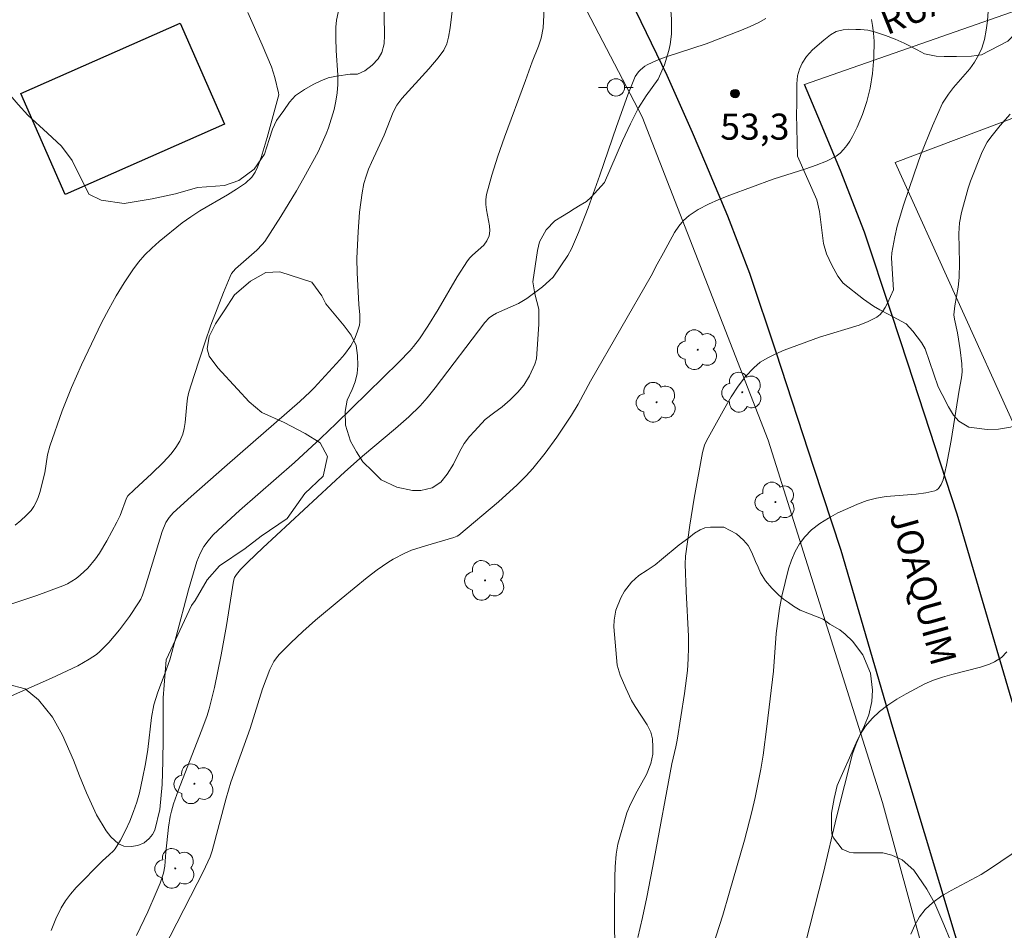
# Model space of a CAD drawing. Units: metres. Extents: x 276853 to 277369, y 1667126 to 1667690.
# Drawn here: x 277139 to 277196, y 1667378 to 1667431 of the extents above; entities that cross this region are included whole.
import ezdxf

# ---------------------------------------------------------------- set-up
doc = ezdxf.new("R2010")
doc.units = ezdxf.units.M
doc.header["$MEASUREMENT"] = 0
for name, color, linetype, lineweight, true_color in [('Arvores_Isoladas', 7, 'Continuous', 18, 0x00ff33), ('Curvas_Intermediarias', 7, 'Continuous', 9, 0x783c14), ('Curvas_Mestras', 7, 'Continuous', 20, 0x783c14), ('Pto_Cotado', 7, 'Continuous', 9, 0x783c14), ('Topon_Pto_Cotado', 7, 'Continuous', 9, 0x783c14), ('Vegetacao', 7, 'Orla8', 9, 0x00ff33)]:
    doc.layers.add(name, color=color, linetype=linetype, lineweight=lineweight, true_color=true_color)
for name, color, linetype, lineweight in [('Cerca', 8, 'Cerca', 20), ('Edificacoes', 7, 'Continuous', 30), ('Muro_Grade', 8, 'Continuous', 20), ('Pavimentacao_Asfaltica_Mfio', 10, 'Continuous', 30), ('Pavimentacao_Nao_Asfaltica_S_Mfio', 10, 'Continuous', 15), ('Poste', 7, 'Continuous', 9), ('Topon_de_Vias', 7, 'Continuous', 9)]:
    doc.layers.add(name, color=color, linetype=linetype, lineweight=lineweight)
doc.styles.add('Arial', font='arial.ttf', dxfattribs={"height": 1.5})
doc.styles.get("Standard").update_dxf_attribs({"font": 'arial.ttf'})
doc.linetypes.add('Cerca', pattern='A,10,0,["X",Standard,S=1,R=0,X=0,Y=-0.5],0.1', length=10.1)
doc.linetypes.add('Orla8', pattern='A,6,-0.5,["V",Standard,S=1,R=0,X=-0.5,Y=-1],-0.5,6,-0.5,["V",Standard,S=1,R=0,X=-0.5,Y=-1],-0.5', length=14)

# ---------------------------------------------------------------- blocks, each defined once
blk = doc.blocks.new('Cotas')
at = {"layer": 'Pto_Cotado'}
blk.add_hatch(color=256, dxfattribs=at).paths.add_polyline_path([(0, 0.24, 1), (0, -0.24, 1)])
at = {"layer": 'Pto_Cotado', "lineweight": -3}
blk.add_lwpolyline([(0, -0.24, -1), (0, 0.24, -1)], format="xyb", close=True, dxfattribs=at)
blk = doc.blocks.new('Poste')
at = {"layer": 'Poste'}
for points in [[(-0.5, 0), (-1, 0)], [(0.5, 0), (1, 0)]]:
    blk.add_lwpolyline(points, dxfattribs=at)
blk.add_lwpolyline([(0, 0.5, 1), (0, -0.5, 1)], format="xyb", close=True, dxfattribs=at)
blk = doc.blocks.new('Arvore')
at = {"layer": 'Arvores_Isoladas'}
blk.add_lwpolyline([(-0.718, 0.493, 0.872324), (-0.722, -0.551, 0.862983), (0.284, -0.827, 0.900105), (0.89, 0.029, 0.863155), (0.262, 0.861, 0.882486)], format="xyb", close=True, dxfattribs=at)
blk.add_circle((0, 0), 0.0286, dxfattribs=at)

msp = doc.modelspace()

# ---------------------------------------------------------------- linework, layer by layer
at = {"layer": 'Cerca', "flags": 128}
msp.add_lwpolyline([(277170.719, 1667433.188), (277175.044, 1667424.916), (277182.277, 1667406.349), (277188.84, 1667385.531), (277195.242, 1667362.131), (277199.734, 1667345.675), (277210.868, 1667305.819), (277211.388, 1667303.108), (277210.878, 1667300.657), (277210.238, 1667299.437), (277209.008, 1667298.056), (277185.098, 1667286.832), (277162.027, 1667277.825)], dxfattribs=at)
at = {"layer": 'Curvas_Intermediarias', "flags": 128}
for points, elevation in [([(277138.79, 1667391.663), (277141.091, 1667392.674), (277142.601, 1667393.384), (277143.262, 1667393.754), (277143.682, 1667394.034), (277143.872, 1667394.194), (277144.382, 1667394.714), (277145.002, 1667395.445), (277145.582, 1667396.215), (277146.103, 1667397.005), (277146.223, 1667397.215), (277146.323, 1667397.435), (277146.483, 1667397.896), (277147.463, 1667401.097), (277147.663, 1667401.607), (277147.853, 1667401.907), (277148.093, 1667402.177), (277149.124, 1667403.098), (277151.195, 1667404.928), (277155.366, 1667408.57), (277155.967, 1667409.12), (277156.197, 1667409.35), (277157.667, 1667410.951), (277157.927, 1667411.271), (277158.297, 1667411.771), (277158.508, 1667412.151), (277158.668, 1667412.541), (277158.788, 1667412.952), (277158.808, 1667413.142), (277158.808, 1667413.542), (277158.748, 1667414.142), (277158.658, 1667415.963), (277158.648, 1667416.773), (277158.658, 1667417.183), (277158.708, 1667418.304), (277158.788, 1667419.434), (277158.938, 1667420.545), (277159.048, 1667421.085), (277159.168, 1667421.505), (277159.308, 1667421.905), (277159.478, 1667422.305), (277160.208, 1667423.876), (277160.738, 1667425.196), (277160.939, 1667425.587), (277161.229, 1667425.967), (277162.779, 1667427.677), (277163.319, 1667428.308), (277163.65, 1667428.748), (277163.81, 1667429.108), (277163.91, 1667429.498), (277164, 1667430.028), (277164.6, 1667434.94)], 51), ([(277141.081, 1667378.178), (277141.341, 1667378.838), (277141.641, 1667379.468), (277141.891, 1667379.878), (277142.181, 1667380.269), (277142.511, 1667380.639), (277144.022, 1667382.179), (277144.412, 1667382.51), (277144.652, 1667382.74), (277144.752, 1667382.86), (277145.062, 1667383.37), (277145.352, 1667383.91), (277145.602, 1667384.46), (277145.813, 1667385), (277145.993, 1667385.541), (277146.143, 1667386.091), (277146.333, 1667386.911), (277146.493, 1667387.742), (277146.623, 1667388.562), (277146.843, 1667390.403), (277146.983, 1667391.133), (277147.083, 1667391.503), (277147.213, 1667391.873), (277147.633, 1667392.974), (277147.893, 1667393.714), (277148.264, 1667395.054), (277148.974, 1667397.746), (277149.454, 1667399.376), (277149.644, 1667399.826), (277149.854, 1667400.227), (277150.104, 1667400.557), (277150.374, 1667400.877), (277150.674, 1667401.167), (277151.905, 1667402.297), (277155.056, 1667405.068), (277156.567, 1667406.459), (277157.447, 1667407.299), (277161.049, 1667410.821), (277161.699, 1667411.491), (277161.899, 1667411.721), (277162.249, 1667412.171), (277162.729, 1667412.892), (277163.319, 1667413.842), (277164.41, 1667415.733), (277165, 1667416.653), (277165.13, 1667416.823), (277165.28, 1667416.973), (277165.93, 1667417.553), (277166.121, 1667417.793), (277166.241, 1667418.074), (277166.291, 1667418.364), (277166.271, 1667418.664), (277166.101, 1667419.574), (277166.061, 1667419.874), (277166.051, 1667420.174), (277166.091, 1667420.465), (277166.391, 1667421.565), (277166.741, 1667422.655), (277167.121, 1667423.746), (277168.331, 1667427.007), (277168.712, 1667428.088), (277169.072, 1667428.988), (277169.232, 1667429.438), (277169.342, 1667430.038), (277169.372, 1667430.398), (277169.442, 1667431.889)], 52), ([(277139.01, 1667401.467), (277139.34, 1667401.727), (277139.64, 1667402.007), (277139.92, 1667402.307), (277140.08, 1667402.537), (277140.22, 1667402.788), (277140.33, 1667403.058), (277140.42, 1667403.338), (277140.711, 1667404.458), (277140.871, 1667405.499), (277140.991, 1667405.999), (277141.711, 1667408.03), (277142.241, 1667409.36), (277142.821, 1667410.681), (277143.972, 1667413.082), (277144.382, 1667413.872), (277144.812, 1667414.642), (277145.272, 1667415.392), (277145.763, 1667416.123), (277146.093, 1667416.563), (277146.463, 1667416.983), (277146.863, 1667417.383), (277147.283, 1667417.763), (277148.594, 1667418.834), (277149.094, 1667419.184), (277149.614, 1667419.514), (277151.215, 1667420.444), (277151.735, 1667420.765), (277152.245, 1667421.115), (277152.605, 1667421.455), (277152.795, 1667421.735), (277152.935, 1667422.035), (277153.135, 1667422.585), (277153.496, 1667423.726), (277154.126, 1667426.047), (277154.156, 1667426.177), (277154.146, 1667426.307), (277153.936, 1667427.177), (277153.736, 1667427.787), (277153.205, 1667429.048), (277152.375, 1667430.919)], 49), ([(277145.973, 1667377.888), (277146.623, 1667379.248), (277147.113, 1667380.349), (277147.333, 1667380.899), (277147.523, 1667381.469), (277147.603, 1667381.859), (277147.663, 1667382.67), (277147.813, 1667384.11), (277147.913, 1667384.72), (277147.983, 1667385.021), (277148.103, 1667385.441), (277148.394, 1667386.261), (277149.704, 1667389.602), (277150.014, 1667390.463), (277150.154, 1667390.903), (277150.464, 1667392.133), (277150.845, 1667394.014), (277151.155, 1667395.695), (277151.555, 1667398.246), (277151.615, 1667398.446), (277151.725, 1667398.626), (277151.965, 1667398.906), (277152.375, 1667399.336), (277153.245, 1667400.166), (277157.947, 1667404.528), (277158.958, 1667405.429), (277160.868, 1667407.019), (277161.629, 1667407.689), (277162.279, 1667408.32), (277162.679, 1667408.77), (277163.149, 1667409.35), (277166.001, 1667413.112), (277166.251, 1667413.372), (277166.431, 1667413.512), (277166.671, 1667413.642), (277167.931, 1667414.202), (277168.401, 1667414.482), (277169.302, 1667415.152), (277169.722, 1667415.513), (277169.922, 1667415.713), (277170.772, 1667416.953), (277170.972, 1667417.343), (277171.383, 1667418.274), (277171.933, 1667419.694), (277172.613, 1667421.565), (277173.554, 1667424.356), (277174.214, 1667426.187), (277174.644, 1667427.237), (277174.824, 1667427.507), (277174.934, 1667427.627), (277175.194, 1667427.837), (277175.324, 1667427.917), (277175.864, 1667428.148), (277176.425, 1667428.368), (277178.716, 1667429.118), (277180.746, 1667429.898), (277181.237, 1667430.108), (277181.697, 1667430.328), (277182.147, 1667430.568)], 53), ([(277188.209, 1667430.518), (277188.279, 1667430.168), (277188.339, 1667429.718), (277188.369, 1667429.258), (277188.359, 1667428.328), (277188.269, 1667427.407), (277188.139, 1667426.567), (277187.949, 1667425.807), (277187.699, 1667425.056), (277187.389, 1667424.336), (277187.119, 1667423.796), (277186.969, 1667423.526), (277186.799, 1667423.266), (277186.609, 1667423.036), (277186.409, 1667422.825), (277186.178, 1667422.655), (277185.628, 1667422.375), (277185.038, 1667422.135), (277184.438, 1667421.925), (277182.567, 1667421.345), (277180.076, 1667420.424), (277179.446, 1667420.174), (277178.846, 1667419.904), (277178.265, 1667419.594), (277177.735, 1667419.244), (277177.415, 1667418.964), (277177.145, 1667418.644), (277176.905, 1667418.284), (277176.265, 1667417.103), (277175.894, 1667416.463), (277175.554, 1667415.793), (277172.063, 1667409.73), (277171.353, 1667408.42), (277170.982, 1667407.779), (277170.132, 1667406.519), (277169.462, 1667405.599), (277168.752, 1667404.708), (277168.371, 1667404.288), (277167.861, 1667403.778), (277166.781, 1667402.798), (277164.51, 1667400.887), (277164.41, 1667400.827), (277164.21, 1667400.757), (277162.579, 1667400.277), (277161.779, 1667400.016), (277161.399, 1667399.846), (277160.738, 1667399.506), (277160.428, 1667399.316), (277159.808, 1667398.896), (277159.228, 1667398.446), (277157.737, 1667397.235), (277156.267, 1667395.995), (277155.546, 1667395.355), (277154.856, 1667394.704), (277154.176, 1667394.034), (277154.016, 1667393.844), (277153.876, 1667393.634), (277153.646, 1667393.164), (277153.225, 1667392.053), (277152.515, 1667389.782), (277151.395, 1667386.701), (277151.125, 1667385.781), (277150.324, 1667382.75), (277150.204, 1667382.399), (277149.814, 1667381.549), (277149.474, 1667380.869), (277147.523, 1667377.107)], 54), ([(277177.935, 1667373.646), (277179.666, 1667379.048), (277180.046, 1667380.309), (277180.916, 1667383.37), (277181.347, 1667384.99), (277181.537, 1667385.811), (277181.857, 1667387.441), (277181.987, 1667388.252), (277182.207, 1667389.892), (277182.577, 1667393.074), (277182.747, 1667395.245), (277182.927, 1667396.675), (277183.057, 1667397.375), (277183.447, 1667398.946), (277183.617, 1667399.456), (277183.828, 1667399.946), (277184.078, 1667400.387), (277184.378, 1667400.787), (277184.778, 1667401.187), (277185.248, 1667401.547), (277185.748, 1667401.867), (277186.289, 1667402.167), (277186.849, 1667402.427), (277187.409, 1667402.657), (277187.969, 1667402.868), (277188.499, 1667403.018), (277189.06, 1667403.108), (277190.78, 1667403.238), (277191.331, 1667403.318), (277191.861, 1667403.438), (277191.971, 1667403.488), (277192.061, 1667403.568), (277192.151, 1667403.678), (277192.221, 1667403.798), (277192.331, 1667404.058), (277192.521, 1667404.898), (277192.791, 1667406.329), (277193.251, 1667409.21), (277193.381, 1667409.92), (277193.421, 1667410.27), (277193.411, 1667410.721), (277193.321, 1667411.541), (277193.161, 1667412.511), (277192.981, 1667413.292), (277192.951, 1667413.552), (277193.011, 1667414.052), (277193.201, 1667415.142), (277193.261, 1667415.683), (277193.271, 1667416.523), (277193.231, 1667418.214), (277193.271, 1667418.834), (277193.381, 1667419.424), (277193.771, 1667420.825), (277193.912, 1667421.225), (277194.532, 1667422.805), (277194.692, 1667423.136), (277194.872, 1667423.456), (277195.072, 1667423.756), (277195.612, 1667424.426), (277196.182, 1667425.076)], 56), ([(277196.002, 1667394.174), (277195.692, 1667393.864), (277195.282, 1667393.604), (277194.992, 1667393.474), (277194.472, 1667393.304), (277192.841, 1667392.884), (277192.301, 1667392.734), (277191.781, 1667392.563), (277191.281, 1667392.343), (277190.21, 1667391.773), (277189.67, 1667391.463), (277189.16, 1667391.123), (277188.679, 1667390.753), (277188.249, 1667390.353), (277187.879, 1667389.912), (277187.569, 1667389.432), (277187.329, 1667388.892), (277187.129, 1667388.322), (277186.199, 1667384.68), (277185.468, 1667381.509), (277184.148, 1667376.387)], 57), ([(277190.47, 1667377.968), (277190.7, 1667378.478), (277190.98, 1667378.948), (277191.301, 1667379.378), (277191.741, 1667379.788), (277192.251, 1667380.159), (277192.801, 1667380.479), (277194.522, 1667381.399), (277195.062, 1667381.739), (277196.843, 1667382.94)], 58)]:
    msp.add_lwpolyline(points, dxfattribs=dict(at, elevation=elevation))
at = {"layer": 'Curvas_Mestras', "flags": 128}
for points, elevation in [([(277138.75, 1667396.915), (277140.25, 1667397.425), (277141.741, 1667397.966), (277142.011, 1667398.086), (277142.511, 1667398.396), (277142.751, 1667398.586), (277143.182, 1667398.996), (277143.622, 1667399.526), (277143.852, 1667399.856), (277144.272, 1667400.557), (277144.852, 1667401.637), (277145.032, 1667402.017), (277145.402, 1667403.008), (277145.482, 1667403.138), (277145.853, 1667403.498), (277146.863, 1667404.428), (277147.513, 1667405.058), (277147.973, 1667405.559), (277148.244, 1667405.919), (277148.474, 1667406.289), (277148.644, 1667406.689), (277148.724, 1667407.019), (277148.774, 1667407.359), (277148.864, 1667408.42), (277148.914, 1667408.76), (277148.994, 1667409.1), (277149.294, 1667410.06), (277149.924, 1667411.991), (277150.254, 1667412.942), (277150.975, 1667414.832), (277151.355, 1667415.753), (277151.445, 1667415.913), (277151.675, 1667416.183), (277152.895, 1667417.263), (277153.205, 1667417.583), (277153.346, 1667417.763), (277154.276, 1667419.194), (277155.166, 1667420.665), (277155.596, 1667421.415), (277156.417, 1667422.915), (277156.577, 1667423.246), (277156.877, 1667423.936), (277157.007, 1667424.286), (277157.337, 1667425.346), (277157.437, 1667425.817), (277157.507, 1667426.307), (277157.547, 1667426.787), (277157.557, 1667427.317), (277157.447, 1667428.728), (277157.427, 1667429.438), (277157.437, 1667430.068), (277157.477, 1667430.478), (277157.617, 1667431.189)], 50), ([(277194.922, 1667430.999), (277194.882, 1667430.438), (277194.812, 1667429.898), (277194.702, 1667429.368), (277194.552, 1667428.868), (277194.372, 1667428.458), (277194.132, 1667428.068), (277193.862, 1667427.687), (277192.931, 1667426.597), (277192.641, 1667426.227), (277192.291, 1667425.707), (277191.721, 1667424.396), (277191.06, 1667422.755), (277190.66, 1667421.645), (277190.06, 1667419.854), (277189.7, 1667418.644), (277189.55, 1667418.034), (277189.38, 1667417.113), (277189.37, 1667416.793), (277189.48, 1667414.972), (277189.13, 1667414.212), (277189.01, 1667413.972), (277188.87, 1667413.752), (277188.709, 1667413.562), (277188.519, 1667413.412), (277188.029, 1667413.162), (277187.499, 1667412.952), (277185.238, 1667412.261), (277183.207, 1667411.511), (277182.727, 1667411.311), (277182.257, 1667411.081), (277181.827, 1667410.821), (277181.447, 1667410.501), (277180.976, 1667410), (277180.546, 1667409.44), (277180.156, 1667408.84), (277179.786, 1667408.21), (277178.736, 1667406.309), (277178.616, 1667406.049), (277178.505, 1667405.629), (277178.035, 1667403.018), (277177.775, 1667401.457), (277177.525, 1667399.676), (277177.515, 1667399.216), (277177.565, 1667397.645), (277177.695, 1667395.074), (277177.705, 1667394.424), (277177.685, 1667393.784), (277177.635, 1667393.114), (277177.475, 1667391.783), (277177.055, 1667389.112), (277176.975, 1667388.722), (277176.735, 1667387.752), (277175.734, 1667382.279), (277175.304, 1667380.089), (277175.054, 1667378.928), (277174.784, 1667377.778)], 55)]:
    msp.add_lwpolyline(points, dxfattribs=dict(at, elevation=elevation))
at = {"layer": 'Edificacoes', "flags": 128}
msp.add_lwpolyline([(277139.323, 1667426.256), (277148.482, 1667430.301), (277151.044, 1667424.5), (277141.885, 1667420.455)], close=True, dxfattribs=at)
at = {"layer": 'Muro_Grade', "flags": 128}
msp.add_lwpolyline([(277215.901, 1667432.236), (277189.58, 1667422.303), (277196.591, 1667406.821)], dxfattribs=at)
at = {"layer": 'Pavimentacao_Asfaltica_Mfio', "flags": 128}
for points in [[(277136.752, 1667509.082), (277145.731, 1667490.658), (277158.631, 1667464.139), (277176.464, 1667427.318), (277177.918, 1667424.036), (277178.679, 1667422.247), (277179.942, 1667419.227), (277181.214, 1667415.936), (277182.711, 1667411.411), (277184.89, 1667404.8), (277186.453, 1667400.026), (277189.433, 1667389.861), (277195.698, 1667368.951)], [(277199.599, 1667282.009), (277218.638, 1667289.406), (277220.196, 1667290.168), (277221.218, 1667290.866), (277221.961, 1667291.582), (277222.604, 1667292.57), (277222.976, 1667293.927), (277223.026, 1667295.163), (277222.92, 1667296.419), (277222.673, 1667297.827), (277222.028, 1667300.176), (277221.742, 1667301.216), (277221.146, 1667303.387), (277210.198, 1667343.261), (277202.423, 1667370.904), (277196.147, 1667391.851), (277193.142, 1667402.101), (277190.305, 1667410.767), (277189.358, 1667413.616), (277187.808, 1667418.3), (277186.439, 1667421.841), (277185.131, 1667424.967), (277184.363, 1667426.775)]]:
    msp.add_lwpolyline(points, dxfattribs=at)
at = {"layer": 'Pavimentacao_Nao_Asfaltica_S_Mfio', "flags": 128}
msp.add_lwpolyline([(277210.782, 1667436.029), (277184.363, 1667426.775)], dxfattribs=at)
at = {"layer": 'Vegetacao', "flags": 128}
for points in [[(277167.275, 1667445.733), (277168.117, 1667444.156), (277168.463, 1667443.259), (277168.593, 1667442.839), (277168.863, 1667442.175), (277169.143, 1667441.567), (277169.432, 1667441.1), (277169.646, 1667440.726), (277169.973, 1667440.306), (277170.271, 1667439.997), (277170.57, 1667439.735), (277170.888, 1667439.446), (277171.214, 1667439.164), (277171.485, 1667438.949), (277171.774, 1667438.771), (277171.97, 1667438.612), (277172.819, 1667437.799), (277172.968, 1667437.678), (277173.239, 1667437.369), (277173.594, 1667436.921), (277173.846, 1667436.611), (277174.284, 1667436.051), (277174.489, 1667435.611), (277174.555, 1667435.313), (277174.629, 1667435.004), (277174.703, 1667434.761), (277174.862, 1667434.397), (277175.235, 1667433.789), (277175.468, 1667433.443), (277175.626, 1667433.237), (277175.776, 1667433.041), (277176.299, 1667432.284), (277176.364, 1667432.135), (277176.485, 1667431.854), (277176.597, 1667431.489), (277176.662, 1667431.2), (277176.699, 1667430.807), (277176.726, 1667430.509), (277176.726, 1667430.191), (277176.726, 1667429.92), (277176.716, 1667429.668), (277176.65, 1667429.079), (277176.575, 1667428.733), (277176.316, 1667427.91), (277175.959, 1667427.08), (277175.273, 1667426.136), (277174.821, 1667425.44), (277174.369, 1667424.524), (277173.909, 1667423.534), (277172.877, 1667421.143), (277172.112, 1667420.307), (277171.84, 1667420.062), (277171.468, 1667419.836), (277171.135, 1667419.644), (277170.802, 1667419.419), (277170.457, 1667419.22), (277170.025, 1667418.941), (277169.513, 1667418.436), (277169.134, 1667417.74), (277169.014, 1667417.235), (277168.753, 1667415.441), (277168.878, 1667414.757), (277169.097, 1667413.873), (277169.102, 1667413.003), (277169.035, 1667412.146), (277168.961, 1667411.023), (277168.868, 1667410.711), (277168.555, 1667410.034), (277168.234, 1667409.503), (277167.895, 1667409.099), (277167.45, 1667408.66), (277166.998, 1667408.255), (277166.486, 1667407.897), (277166.013, 1667407.527), (277165.409, 1667406.862), (277165.116, 1667406.551), (277164.81, 1667406.158), (277164.538, 1667405.674), (277164.198, 1667404.963), (277163.839, 1667404.386), (277163.473, 1667403.935), (277162.961, 1667403.609), (277162.323, 1667403.45), (277161.834, 1667403.446), (277160.939, 1667403.634), (277160.045, 1667404.073), (277159.543, 1667404.559), (277158.989, 1667405.104), (277158.613, 1667405.679), (277158.279, 1667406.286), (277157.996, 1667407.208), (277157.966, 1667407.992), (277158.092, 1667408.641), (277158.376, 1667409.248), (277158.544, 1667409.698), (277158.659, 1667410.168), (277158.691, 1667410.639), (277158.681, 1667411.214), (277158.609, 1667411.78), (277158.306, 1667412.376), (277157.908, 1667412.92), (277156.853, 1667414.178), (277156.634, 1667414.628), (277156.049, 1667415.413), (277154.216, 1667416.013), (277153.406, 1667415.973), (277152.535, 1667415.473), (277151.615, 1667414.692), (277151.025, 1667413.782), (277150.524, 1667413.032), (277150.154, 1667412.301), (277150.044, 1667411.591), (277150.154, 1667411.171), (277150.654, 1667410.501), (277151.774, 1667409.283), (277152.445, 1667408.54), (277153.185, 1667407.94), (277154.466, 1667407.359), (277155.676, 1667406.719), (277156.527, 1667406.189), (277156.947, 1667405.409), (277156.697, 1667404.268), (277155.646, 1667403.278), (277154.636, 1667401.837), (277153.145, 1667400.837), (277152.225, 1667400.116), (277150.755, 1667399.126), (277150.034, 1667398.326), (277149.344, 1667397.135), (277149.136, 1667396.835), (277147.692, 1667393.718), (277147.504, 1667391.534), (277147.502, 1667389.18), (277147.5, 1667387.892), (277147.448, 1667386.554), (277147.328, 1667385.131), (277147.039, 1667383.946), (277146.898, 1667383.686), (277146.7, 1667383.454), (277146.418, 1667383.218), (277146.056, 1667383.065), (277145.681, 1667382.999), (277145.259, 1667383.015), (277144.944, 1667383.153), (277144.495, 1667383.545), (277144.244, 1667383.898), (277143.686, 1667384.813), (277143.112, 1667386.083), (277142.705, 1667387.05), (277142.351, 1667387.965), (277141.726, 1667389.389), (277141.151, 1667390.422), (277140.355, 1667391.423), (277139.577, 1667392.05), (277138.561, 1667392.322), (277137.51, 1667392.357), (277136.037, 1667392.359), (277133.886, 1667392.31), (277133.337, 1667392.17), (277132.851, 1667391.973), (277132.06, 1667391.366), (277131.411, 1667390.686), (277130.58, 1667389.823), (277126.796, 1667384.271), (277126.219, 1667383.085), (277125.439, 1667381.681), (277124.946, 1667380.834), (277124.081, 1667379.649), (277122.963, 1667378.447), (277121.876, 1667377.026), (277120.961, 1667375.739), (277120.367, 1667374.554), (277119.704, 1667372.81), (277118.991, 1667371.236), (277117.312, 1667369.577), (277116.787, 1667369.188), (277116.244, 1667369.019), (277115.533, 1667368.986), (277114.347, 1667369.004), (277113.246, 1667369.09), (277112.28, 1667369.244), (277111.315, 1667369.261), (277110.418, 1667369.178), (277109.875, 1667368.907), (277109.281, 1667368.297), (277108.823, 1667367.468), (277108.518, 1667366.656), (277108.263, 1667365.554), (277108.109, 1667364.589), (277108.007, 1667363.844), (277107.634, 1667363.149), (277107.124, 1667362.49), (277105.701, 1667361.932), (277105.006, 1667361.865), (277104.396, 1667361.9), (277103.753, 1667362.205), (277103.076, 1667362.815), (277102.23, 1667363.765), (277101.367, 1667364.664), (277100.656, 1667365.122), (277100.03, 1667365.292), (277098.844, 1667365.327), (277098.014, 1667365.074), (277097.369, 1667364.634), (277096.843, 1667364.177), (277096.301, 1667363.467), (277095.809, 1667362.569), (277095.266, 1667361.52), (277094.265, 1667360.436), (277093.967, 1667359.69), (277094.01, 1667358.633), (277094.187, 1667358.278), (277094.702, 1667357.552), (277095.555, 1667356.505), (277097.438, 1667355.085), (277098.34, 1667354.504), (277099.434, 1667353.714), (277100.674, 1667352.858), (277101.833, 1667352.261), (277102.913, 1667351.938), (277104.378, 1667351.76), (277106.005, 1667351.661), (277108.035, 1667351.788), (277109.517, 1667352.109), (277110.775, 1667352.687), (277112.579, 1667353.427), (277114.062, 1667354.021), (277115.303, 1667354.535), (277118.784, 1667355.53), (277122.989, 1667355.59), (277123.842, 1667355.332), (277125.79, 1667354.428), (277127.69, 1667353.572), (277129.364, 1667352.539), (277130.475, 1667351.427), (277131.585, 1667350.459), (277132.696, 1667349.717), (277133.517, 1667349.152), (277134.531, 1667348.588), (277139.941, 1667346.069), (277140.86, 1667345.536), (277142.388, 1667344.6), (277143.918, 1667343.697), (277145.721, 1667342.39), (277147.105, 1667341.229), (277148.297, 1667340.18), (277149.391, 1667339.18), (277150.115, 1667338.471), (277153.607, 1667334.536), (277154.008, 1667333.602), (277154.506, 1667331.475), (277154.762, 1667330.153), (277154.793, 1667329.042), (277154.824, 1667327.624), (277154.951, 1667326.593), (277155.481, 1667324.837), (277155.948, 1667323.822), (277156.623, 1667322.532), (277159.294, 1667319.211), (277160.05, 1667318.437), (277161.08, 1667317.276), (277162.318, 1667315.728), (277163.154, 1667314.438), (277163.734, 1667313.117), (277164.039, 1667311.876), (277164.359, 1667310.346), (277164.47, 1667309.073), (277164.561, 1667303.612), (277164.432, 1667302.596), (277164.413, 1667300.487), (277164.411, 1667298.022), (277164.441, 1667296.346), (277164.504, 1667294.558), (277165.013, 1667290.491), (277165.179, 1667289.883), (277165.732, 1667288.23), (277166.673, 1667286.67), (277167.425, 1667285.592), (277168.01, 1667284.806), (277168.721, 1667283.947), (277169.46, 1667282.828), (277169.725, 1667282.345), (277169.952, 1667281.899), (277170.068, 1667281.602), (277170.12, 1667281.236), (277170.036, 1667280.642), (277169.794, 1667280.08), (277169.535, 1667279.717), (277169.046, 1667279.229), (277168.199, 1667278.735), (277167.288, 1667278.433), (277166.969, 1667278.349), (277166.562, 1667278.308), (277166.033, 1667278.28), (277165.514, 1667278.308), (277164.606, 1667278.376), (277163.839, 1667278.502), (277163.148, 1667278.771), (277162.42, 1667279.193), (277161.756, 1667279.885), (277161.309, 1667280.576), (277160.952, 1667281.19), (277160.594, 1667281.97), (277160.061, 1667285.59), (277159.972, 1667285.986), (277159.551, 1667286.958), (277159.206, 1667287.573), (277158.772, 1667288.149), (277158.453, 1667288.546), (277157.992, 1667288.917), (277157.251, 1667289.429), (277156.587, 1667289.826), (277156.204, 1667290.121), (277155.77, 1667290.377), (277154.977, 1667291.145), (277154.186, 1667292.553), (277154.084, 1667293.09), (277154.021, 1667293.819), (277153.996, 1667294.79), (277153.997, 1667295.75), (277153.998, 1667296.606), (277154.05, 1667297.309), (277154.127, 1667297.975), (277154.154, 1667298.588), (277154.154, 1667299.228), (277154.155, 1667300.058), (277153.608, 1667302.08), (277153.327, 1667302.72), (277152.739, 1667303.756), (277152.088, 1667304.856), (277151.59, 1667305.497), (277151.195, 1667305.97), (277150.619, 1667306.635), (277149.93, 1667307.518), (277149.623, 1667308.082), (277149.509, 1667308.363), (277149.089, 1667310.384), (277148.936, 1667311.049), (277148.733, 1667312.161), (277148.695, 1667313.096), (277148.671, 1667313.837), (277148.621, 1667315.154), (277148.379, 1667316.382), (277148.239, 1667317.175), (277147.971, 1667317.841), (277147.639, 1667318.416), (277146.835, 1667320.245), (277146.478, 1667320.809), (277146.006, 1667321.512), (277145.712, 1667322.126), (277145.329, 1667322.907), (277145.15, 1667323.317), (277144.831, 1667323.982), (277144.576, 1667324.672), (277144.181, 1667325.773), (277143.926, 1667326.54), (277143.661, 1667329.443), (277143.393, 1667330.274), (277143.01, 1667331.081), (277142.614, 1667332.04), (277142.245, 1667332.833), (277141.862, 1667333.499), (277141.492, 1667334.075), (277140.853, 1667334.817), (277140.444, 1667335.162), (277139.932, 1667335.252), (277139.638, 1667335.253), (277139.178, 1667335.228), (277138.705, 1667335.075), (277137.975, 1667334.705), (277136.67, 1667333.862), (277135.211, 1667333.11), (277134.393, 1667332.918), (277133.064, 1667332.855), (277129.75, 1667332.143), (277129.341, 1667332.156), (277127.922, 1667332.157), (277126.733, 1667332.453), (277125.915, 1667332.709), (277125.185, 1667332.927), (277124.419, 1667333.402), (277123.563, 1667333.812), (277122.949, 1667333.825), (277122.181, 1667333.762), (277121.504, 1667333.482), (277121.158, 1667333.214), (277120.262, 1667331.922), (277119.761, 1667330.401), (277119.209, 1667328.573), (277118.326, 1667327.257), (277117.711, 1667326.733), (277117.135, 1667326.414), (277115.499, 1667326.135), (277111.561, 1667327.136), (277108.673, 1667328.686), (277105.604, 1667328.868), (277104.248, 1667328.627), (277102.444, 1667328.066), (277101.126, 1667327.351), (277100.295, 1667326.674), (277099.564, 1667325.755), (277098.489, 1667324.323), (277094.84, 1667320.081), (277094.29, 1667319.711), (277093.266, 1667319.226), (277092.128, 1667319.125), (277091.246, 1667319.139), (277090.428, 1667319.318), (277088.6, 1667320.459), (277087.859, 1667320.946), (277086.21, 1667321.42), (277083.536, 1667320.669), (277082.833, 1667320.336), (277081.336, 1667320.069), (277080.224, 1667320.07), (277079.354, 1667320.161), (277078.523, 1667320.431), (277075.763, 1667322.07), (277074.676, 1667323.095), (277074.102, 1667323.939), (277072.801, 1667326.869), (277072.763, 1667327.533), (277072.816, 1667328.519), (277073.059, 1667329.579), (277073.406, 1667330.5), (277073.918, 1667331.535), (277074.443, 1667332.225), (277074.853, 1667332.608), (277077.911, 1667334.306), (277078.844, 1667334.701), (277080.611, 1667335.966), (277082.057, 1667337.447), (277082.455, 1667338.33), (277082.52, 1667339.046), (277081.584, 1667341.313), (277080.997, 1667342.183), (277079.629, 1667343.259), (277078.786, 1667343.682), (277077.598, 1667343.977), (277076.625, 1667343.978), (277071.458, 1667342.883), (277070.896, 1667343.088), (277070.014, 1667343.346), (277069.08, 1667343.883), (277068.39, 1667344.344), (277067.841, 1667344.958), (277065.888, 1667348.49), (277065.608, 1667349.207), (277065.11, 1667350.064), (277064.292, 1667351.05), (277063.551, 1667351.881), (277061.941, 1667352.675), (277060.752, 1667352.843), (277059.921, 1667352.818), (277057.823, 1667352.181), (277055.456, 1667350.892), (277054.291, 1667350.215), (277052.756, 1667349.207), (277051.655, 1667348.339), (277050.631, 1667347.393), (277047.955, 1667343.969), (277046.893, 1667342.857), (277046.137, 1667341.988), (277045.1, 1667340.877), (277044.384, 1667340.123), (277043.628, 1667339.472), (277043.052, 1667339.14), (277040.801, 1667338.759), (277040.52, 1667338.772), (277039.958, 1667338.798), (277039.281, 1667339.157), (277038.756, 1667339.643), (277038.552, 1667340.078), (277038.425, 1667340.769), (277038.4, 1667341.523), (277038.567, 1667342.533), (277038.721, 1667343.057), (277039.041, 1667343.658), (277039.593, 1667344.271), (277040.296, 1667344.961), (277043.65, 1667348.449), (277043.996, 1667348.871), (277045.494, 1667350.839), (277046.442, 1667352.372), (277047.237, 1667353.919), (277047.775, 1667355.069), (277049.533, 1667360.501), (277049.973, 1667361.95), (277050.512, 1667364.179), (277051.149, 1667366.49), (277051.736, 1667367.856), (277052.471, 1667369.255), (277054.33, 1667373.387), (277054.738, 1667374.103), (277055.065, 1667374.997), (277055.359, 1667376.218), (277055.376, 1667377.211), (277055.377, 1667378.024), (277055.329, 1667378.904), (277055.037, 1667379.978), (277054.175, 1667381.379), (277052.503, 1667384.342), (277052.13, 1667385.433), (277051.837, 1667386.605), (277051.659, 1667387.533), (277051.627, 1667388.477), (277051.612, 1667389.519), (277051.613, 1667390.365), (277051.614, 1667391.57), (277051.616, 1667393.294), (277051.519, 1667394.304), (277050.953, 1667397.039), (277051.051, 1667397.917), (277051.296, 1667398.959), (277051.509, 1667399.707), (277052.031, 1667400.471), (277052.601, 1667401.17), (277054.392, 1667402.471), (277055.354, 1667403.267), (277055.891, 1667403.804), (277056.478, 1667404.617), (277056.722, 1667405.154), (277056.271, 1667409.029), (277056.109, 1667410.314), (277055.622, 1667411.536), (277054.973, 1667412.561), (277054.289, 1667413.213), (277053.427, 1667413.637), (277052.37, 1667413.784), (277050.807, 1667413.818), (277050.091, 1667413.851), (277049.293, 1667413.95), (277048.594, 1667414.131), (277048.122, 1667414.326), (277044.82, 1667416.038), (277044.366, 1667416.755), (277042.578, 1667419.394), (277041.602, 1667420.745), (277040.79, 1667421.837), (277040.156, 1667422.228), (277038.48, 1667423.287), (277037.862, 1667423.271), (277036.983, 1667423.11), (277036.071, 1667422.671), (277035.322, 1667422.07), (277034.849, 1667421.533), (277034.409, 1667420.378), (277033.836, 1667418.246), (277033.379, 1667416.424), (277031.88, 1667414.196), (277029.486, 1667412.864), (277027.809, 1667412.833), (277025.385, 1667413.421), (277024.001, 1667414.025), (277022.814, 1667414.71), (277020.814, 1667416.469), (277018.213, 1667419.076), (277016.928, 1667419.859), (277014.634, 1667419.959), (277013.38, 1667419.667), (277012.386, 1667418.708), (277011.212, 1667416.952), (277009.941, 1667415.358), (277007.498, 1667413.683), (277006.359, 1667413.424), (277005.463, 1667413.425), (277004.211, 1667413.622), (277003.202, 1667414.112), (277002.275, 1667414.52), (277001.429, 1667414.992), (277000.566, 1667415.27), (276997.069, 1667416.217), (276996.288, 1667416.348), (276994.415, 1667415.878), (276992.901, 1667415.196), (276991.337, 1667413.44), (276989.739, 1667410.61), (276988.63, 1667408.299), (276987.472, 1667406.446), (276986.479, 1667405.616), (276984.33, 1667404.87), (276983.01, 1667404.383), (276974.206, 1667404.636), (276973.669, 1667404.523), (276972.106, 1667404.248), (276970.185, 1667403.842), (276967.58, 1667403.064), (276966.392, 1667402.87), (276965.464, 1667402.725), (276964.309, 1667402.71), (276962.486, 1667402.858), (276961.607, 1667403.103), (276960.957, 1667403.347), (276959.445, 1667405.79), (276959.137, 1667406.344), (276958.21, 1667407.761), (276957.219, 1667409.081), (276956.244, 1667410.237), (276955.041, 1667412.192), (276954.701, 1667413.445), (276954.685, 1667414.503), (276954.751, 1667415.349), (276955.012, 1667416.146), (276955.404, 1667416.781), (276955.893, 1667417.464), (276956.496, 1667418.456), (276956.725, 1667419.237), (276956.517, 1667422.801), (276955.443, 1667423.6), (276954.793, 1667424.285), (276954.339, 1667425.652), (276954.161, 1667427.182), (276954.261, 1667428.597), (276954.62, 1667429.769), (276955.206, 1667430.81), (276958.903, 1667432.711), (276959.928, 1667432.677), (276960.677, 1667432.53), (276962.076, 1667431.796), (276963.751, 1667430.557), (276965.571, 1667428.537), (276966.986, 1667426.534), (276967.879, 1667425.117), (276969.066, 1667423.553), (276970.773, 1667422.152), (276974.093, 1667421.221), (276978.161, 1667421.558), (276980.083, 1667422.371), (276985.165, 1667426.173), (276986.468, 1667427.019), (276987.853, 1667428.514), (276988.815, 1667429.816), (276989.093, 1667431.166), (276989.094, 1667432.436), (276988.868, 1667433.689), (276988.266, 1667434.846), (276986.64, 1667436.246), (276985.615, 1667437.241), (276984.966, 1667438.641), (276984.936, 1667440.838), (276985.621, 1667442.693), (276985.931, 1667443.343), (276986.665, 1667444.221), (276987.837, 1667444.986), (276988.406, 1667445.099), (276989.27, 1667445.098), (276990.538, 1667444.901), (276991.418, 1667444.591), (276992.361, 1667444.02), (276993.596, 1667442.847), (276995.676, 1667439.542), (276996.7, 1667437.848), (276997.529, 1667436.756), (276998.52, 1667435.73), (276999.594, 1667434.997), (277001.986, 1667434.376), (277002.881, 1667434.294), (277004.281, 1667434.275), (277005.534, 1667434.437), (277007.162, 1667434.631), (277008.528, 1667434.678), (277010.417, 1667434.611), (277014.648, 1667434.444), (277015.429, 1667434.509), (277016.928, 1667434.995), (277018.458, 1667435.791), (277019.435, 1667436.376), (277020.722, 1667437.368), (277021.862, 1667438.18), (277023.051, 1667438.895), (277024.321, 1667439.431), (277027.17, 1667440.29), (277028.732, 1667440.305), (277030.392, 1667440.206), (277032.28, 1667439.667), (277033.727, 1667439.176), (277035.273, 1667438.605), (277036.623, 1667438.214), (277037.779, 1667438.017), (277043.247, 1667437.898), (277045.463, 1667439.377), (277045.691, 1667439.979), (277045.789, 1667440.711), (277045.758, 1667441.508), (277045.433, 1667442.339), (277044.946, 1667443.055), (277044.295, 1667443.853), (277043.807, 1667444.39), (277042.833, 1667445.889), (277042.573, 1667446.866), (277042.558, 1667447.582), (277042.656, 1667448.282), (277042.95, 1667449.079), (277043.504, 1667449.876), (277044.368, 1667450.722), (277045.963, 1667451.631), (277046.908, 1667452.168), (277048.52, 1667453.289), (277049.661, 1667454.361), (277050.296, 1667454.866), (277051.061, 1667455.337), (277052.006, 1667455.808), (277052.934, 1667456.132), (277054.546, 1667456.554), (277056.368, 1667456.796), (277063.254, 1667457.441), (277063.84, 1667457.717), (277064.817, 1667458.318), (277066.658, 1667460.155), (277066.756, 1667460.92), (277066.725, 1667462.352), (277066.612, 1667463.296), (277065.654, 1667465.153), (277065.216, 1667466.211), (277063.834, 1667468.247), (277062.404, 1667470.169), (277061.656, 1667470.95), (277058.794, 1667473.021), (277057.884, 1667474.225), (277056.974, 1667475.496), (277056.34, 1667476.522), (277055.398, 1667478.33), (277054.767, 1667482.008), (277055.307, 1667484.612), (277055.423, 1667487.362), (277055.052, 1667489.984), (277053.916, 1667494.151), (277052, 1667497.913), (277051.854, 1667499.41), (277051.906, 1667500.614), (277052.02, 1667501.363), (277052.444, 1667501.932), (277052.883, 1667502.273), (277053.534, 1667502.37), (277054.169, 1667502.353), (277055.032, 1667502.222), (277056.592, 1667500.724), (277057.405, 1667499.42), (277058.12, 1667497.988), (277058.834, 1667496.424), (277059.614, 1667494.698), (277060.263, 1667493.201), (277060.75, 1667492.255), (277061.53, 1667490.872), (277062.571, 1667489.454), (277063.464, 1667488.331), (277068.065, 1667482.809), (277068.634, 1667482.336), (277069.951, 1667481.293), (277070.813, 1667480.625), (277071.707, 1667479.663), (277072.552, 1667478.28), (277073.153, 1667477.302), (277073.835, 1667476.13), (277074.533, 1667474.713), (277075.103, 1667473.394), (277075.557, 1667472.222), (277076.157, 1667470.805), (277076.771, 1667465.906), (277077.144, 1667464.816), (277077.355, 1667463.285), (277077.353, 1667462.015), (277077.352, 1667461.006), (277077.53, 1667459.867), (277078.017, 1667458.385), (277078.666, 1667456.936), (277079.38, 1667455.731), (277080.096, 1667454.673), (277080.795, 1667453.793), (277081.835, 1667452.669), (277083.964, 1667449.232), (277084.337, 1667448.191), (277085.28, 1667446.383), (277087.148, 1667443.63), (277088.498, 1667442.279), (277089.408, 1667441.61), (277090.791, 1667440.827), (277091.702, 1667440.534), (277093.151, 1667440.483), (277095.771, 1667440.904), (277096.911, 1667441.342), (277098.328, 1667442.399), (277099.224, 1667443.211), (277104.612, 1667447.899), (277105.708, 1667449.064), (277106.571, 1667449.747), (277107.646, 1667450.266), (277108.753, 1667450.737), (277110.038, 1667451.061), (277111.113, 1667451.06), (277111.878, 1667450.734), (277112.724, 1667450.18), (277113.52, 1667449.316), (277114.17, 1667448.128), (277114.705, 1667446.483), (277114.85, 1667445.441), (277114.914, 1667443.797), (277114.926, 1667439.501), (277114.106, 1667433.512), (277114.089, 1667432.634), (277114.087, 1667430.534), (277114.247, 1667428.564), (277114.685, 1667427.213), (277115.482, 1667426.268), (277116.279, 1667425.974), (277117.272, 1667426.006), (277118.217, 1667426.428), (277119.161, 1667427.42), (277119.813, 1667428.363), (277120.58, 1667429.698), (277122.003, 1667431.838), (277123.107, 1667433.405), (277124.883, 1667435.326), (277126.604, 1667435.985), (277128.722, 1667435.983), (277129.78, 1667435.585), (277130.97, 1667434.791), (277132.557, 1667432.939), (277134.804, 1667430.425), (277137.107, 1667428.151), (277137.749, 1667427.355), (277138.393, 1667426.557), (277139.171, 1667425.625), (277139.729, 1667425.015), (277140.863, 1667423.98), (277141.675, 1667423.234), (277142.284, 1667422.42), (277143.248, 1667420.471), (277143.952, 1667420.134), (277145.272, 1667419.934), (277146.873, 1667420.204), (277148.224, 1667420.505), (277149.484, 1667420.855), (277151.045, 1667420.975), (277151.865, 1667421.255), (277152.735, 1667421.905), (277153.326, 1667422.775), (277153.609, 1667423.618), (277153.798, 1667424.204), (277154.018, 1667424.706), (277154.437, 1667425.291), (277154.762, 1667425.761), (277155.118, 1667426.138), (277155.641, 1667426.493), (277156.134, 1667426.786), (277156.573, 1667426.984), (277157.002, 1667427.162), (277157.463, 1667427.255), (277158.259, 1667427.369), (277158.687, 1667427.38), (277159.106, 1667427.557), (277159.525, 1667427.891), (277159.87, 1667428.257), (277160.08, 1667428.612), (277160.206, 1667429.114), (277160.227, 1667429.617), (277160.227, 1667430.015), (277160.217, 1667430.307), (277160.207, 1667430.694), (277160.208, 1667431.102), (277160.219, 1667431.541), (277160.366, 1667432.212), (277160.713, 1667433.937), (277160.954, 1667434.261), (277161.31, 1667434.69), (277161.635, 1667435.213), (277161.887, 1667435.725), (277162.107, 1667436.279), (277162.223, 1667437.117), (277162.244, 1667437.807), (277162.235, 1667438.403), (277162.204, 1667438.958), (277162.163, 1667439.482), (277161.996, 1667440.172), (277161.693, 1667440.664), (277160.345, 1667442.612), (277160.042, 1667443.218), (277159.405, 1667444.15), (277158.789, 1667445.156), (277158.424, 1667445.909), (277158.11, 1667446.568), (277157.171, 1667448.568), (277156.857, 1667449.175), (277156.336, 1667450.18), (277155.991, 1667450.819), (277155.773, 1667452.127), (277155.689, 1667452.891), (277155.689, 1667453.424), (277155.963, 1667454.491), (277156.194, 1667454.836), (277156.456, 1667455.15), (277156.696, 1667455.39), (277157.01, 1667455.641), (277157.387, 1667455.839), (277157.837, 1667455.985), (277158.372, 1667456.037), (277159.532, 1667455.942), (277160.254, 1667455.69), (277161.08, 1667455.218), (277162.178, 1667454.17), (277162.825, 1667453.396), (277163.097, 1667452.935), (277163.526, 1667452.098), (277164.444, 1667450.015), (277164.673, 1667449.523), (277165.456, 1667448.246), (277165.896, 1667447.638), (277166.251, 1667447.063), (277166.752, 1667446.329)], [(277183.959, 1667422.661), (277183.899, 1667425.072), (277183.921, 1667425.657), (277183.922, 1667426.35), (277183.922, 1667426.817), (277183.966, 1667427.272), (277184.075, 1667427.662), (277184.227, 1667428.008), (277184.476, 1667428.387), (277184.834, 1667428.766), (277185.474, 1667429.33), (277185.853, 1667429.622), (277186.179, 1667429.816), (277186.591, 1667429.913), (277186.916, 1667429.956), (277187.317, 1667429.945), (277187.587, 1667429.945), (277188.01, 1667429.901), (277188.389, 1667429.803), (277189.029, 1667429.597), (277189.581, 1667429.39), (277190.101, 1667429.161), (277190.848, 1667428.76), (277191.271, 1667428.543), (277191.747, 1667428.445), (277191.932, 1667428.412), (277192.397, 1667428.379), (277192.69, 1667428.379), (277193.101, 1667428.378), (277193.958, 1667428.399), (277194.532, 1667428.474), (277196.058, 1667429.27), (277197.034, 1667430.28), (277198.034, 1667431.499), (277198.207, 1667431.745), (277198.688, 1667432.263), (277199.244, 1667432.818), (277199.738, 1667433.248), (277200.206, 1667433.618), (277200.626, 1667433.889), (277201.094, 1667434.221), (277201.589, 1667434.48), (277202.193, 1667434.8), (277202.933, 1667435.046), (277203.253, 1667435.132), (277204.216, 1667435.303), (277205.313, 1667435.389), (277206.387, 1667435.424), (277206.966, 1667435.387), (277207.397, 1667435.337), (277208.679, 1667434.744), (277210.318, 1667433.965), (277212.931, 1667432.471), (277214.287, 1667431.581), (277214.508, 1667431.236), (277214.619, 1667430.582), (277214.618, 1667429.744), (277214.58, 1667429.448), (277214.408, 1667429.078), (277214, 1667428.61), (277213.629, 1667428.253), (277212.716, 1667427.588), (277211.825, 1667427.142), (277210.69, 1667426.687), (277209.173, 1667426.072), (277207.569, 1667425.432), (277206.977, 1667425.223), (277204.67, 1667424.511), (277204.399, 1667424.511), (277203.782, 1667424.512), (277203.128, 1667424.488), (277202.66, 1667424.488), (277202.229, 1667424.439), (277201.76, 1667424.378), (277201.501, 1667424.28), (277201.179, 1667424.02), (277200.859, 1667423.688), (277200.599, 1667423.368), (277200.377, 1667423.035), (277200.056, 1667422.382), (277199.772, 1667421.803), (277199.426, 1667421.26), (277199.204, 1667421.014), (277198.92, 1667420.694), (277198.054, 1667418.635), (277197.955, 1667418.364), (277197.683, 1667417.44), (277197.658, 1667416.811), (277197.633, 1667415.947), (277197.632, 1667415.306), (277197.644, 1667414.702), (277197.864, 1667413.395), (277198.085, 1667412.569), (277198.441, 1667410.78), (277198.44, 1667409.868), (277197.946, 1667408.585), (277197.217, 1667407.477), (277196.786, 1667407.317), (277196.206, 1667407.096), (277195.515, 1667406.973), (277194.861, 1667406.961), (277193.814, 1667407.098), (277193.234, 1667407.444), (277192.926, 1667407.789), (277192.643, 1667408.258), (277192.286, 1667408.961), (277192.052, 1667409.406), (277191.303, 1667411.589), (277191.093, 1667411.959), (277190.6, 1667412.613), (277190.206, 1667413.02), (277189.221, 1667413.564), (277188.703, 1667413.823), (277188.333, 1667414.034), (277187.754, 1667414.441), (277186.584, 1667415.355), (277186.288, 1667415.762), (277185.93, 1667416.391), (277185.635, 1667417.045), (277185.451, 1667417.637), (277185.341, 1667418.562), (277185.231, 1667419.475), (277185.084, 1667420.153)], [(277175.033, 1667353.763), (277174.807, 1667353.946), (277174.066, 1667354.322), (277173.386, 1667354.724), (277172.82, 1667355.09), (277172.48, 1667355.369), (277172.167, 1667355.815), (277171.897, 1667356.225), (277171.001, 1667357.655), (277170.765, 1667357.952), (277170.303, 1667358.511), (277169.92, 1667359.061), (277169.59, 1667359.471), (277169.215, 1667359.959), (277168.885, 1667360.447), (277168.728, 1667360.709), (277168.563, 1667361.129), (277168.162, 1667362.271), (277168.05, 1667363.142), (277168.024, 1667363.998), (277168.042, 1667364.564), (277168.069, 1667364.991), (277168.122, 1667365.479), (277168.323, 1667365.994), (277168.673, 1667366.569), (277168.865, 1667366.787), (277169.127, 1667367.048), (277169.406, 1667367.344), (277169.886, 1667368.137), (277169.965, 1667368.442), (277171.101, 1667370.742), (277171.267, 1667371.249), (277171.451, 1667371.745), (277171.565, 1667372.172), (277171.748, 1667372.669), (277171.949, 1667373.035), (277172.106, 1667373.322), (277172.263, 1667373.558), (277172.499, 1667373.933), (277172.612, 1667374.124), (277172.848, 1667374.56), (277173.049, 1667375.004), (277173.163, 1667375.492), (277173.471, 1667377.602), (277173.446, 1667378.273), (277173.447, 1667379.146), (277173.447, 1667379.834), (277173.466, 1667380.845), (277173.466, 1667381.23), (277173.484, 1667381.822), (277173.546, 1667382.563), (277173.642, 1667383.138), (277174.158, 1667384.925), (277174.368, 1667385.439), (277174.744, 1667386.181), (277175.294, 1667387.13), (277175.538, 1667387.775), (277175.652, 1667388.306), (277175.653, 1667388.707), (277175.636, 1667389.179), (277175.531, 1667389.571), (277175.323, 1667389.981), (277174.627, 1667391.036), (277174.426, 1667391.386), (277174.096, 1667392.092), (277173.783, 1667392.834), (277173.601, 1667393.418), (277173.41, 1667395.615), (277173.438, 1667396.007), (277173.534, 1667396.584), (277173.814, 1667397.289), (277174.023, 1667397.672), (277174.425, 1667398.178), (277174.843, 1667398.561), (277175.323, 1667398.884), (277175.777, 1667399.188), (277176.144, 1667399.484), (277177.173, 1667400.329), (277177.714, 1667400.729), (277178.054, 1667400.999), (277178.377, 1667401.19), (277178.639, 1667401.312), (277178.962, 1667401.338), (277179.25, 1667401.337), (277179.485, 1667401.337), (277179.729, 1667401.337), (277180.452, 1667400.97), (277180.861, 1667400.595), (277181.132, 1667400.29), (277181.341, 1667399.897), (277181.558, 1667399.374), (277181.706, 1667399.043), (277181.836, 1667398.728), (277182.132, 1667398.257), (277182.489, 1667397.838), (277182.872, 1667397.454), (277183.168, 1667397.201), (277183.438, 1667397.009), (277183.744, 1667396.808), (277184.127, 1667396.581), (277185.443, 1667396.056), (277185.817, 1667395.777), (277186.393, 1667395.454), (277186.707, 1667395.201), (277187.133, 1667394.799), (277187.717, 1667394.006), (277188.169, 1667392.958), (277188.272, 1667391.973), (277188.237, 1667391.32), (277188.07, 1667390.569), (277187.817, 1667389.942), (277187.572, 1667389.428), (277187.328, 1667388.958), (277186.236, 1667386.5), (277186.069, 1667385.759), (277185.92, 1667384.922), (277185.91, 1667384.39), (277185.91, 1667384.059), (277185.945, 1667383.728), (277186.04, 1667383.492), (277186.537, 1667382.846), (277186.929, 1667382.68), (277187.191, 1667382.636), (277187.688, 1667382.636), (277188.141, 1667382.627), (277188.585, 1667382.626), (277188.865, 1667382.626), (277189.379, 1667382.503), (277189.98, 1667382.224), (277190.642, 1667381.639), (277191.4, 1667380.539), (277191.861, 1667379.719), (277192.374, 1667378.515), (277192.731, 1667377.635), (277193.113, 1667376.745), (277193.418, 1667376.082), (277193.871, 1667374.835), (277194.365, 1667372.497), (277194.469, 1667371.826), (277194.729, 1667370.396), (277194.989, 1667368.87), (277195.24, 1667367.797), (277195.449, 1667367.091), (277195.778, 1667365.224), (277195.812, 1667364.597), (277195.803, 1667363.743), (277195.497, 1667362.53), (277195.173, 1667361.886), (277194.999, 1667361.459), (277194.859, 1667360.962), (277194.806, 1667360.438), (277194.805, 1667360.055), (277194.822, 1667359.637), (277195.005, 1667358.73), (277195.369, 1667356.768), (277195.708, 1667356.297), (277196.065, 1667355.764), (277196.675, 1667354.822), (277196.857, 1667354.22), (277196.918, 1667353.767), (277196.821, 1667352.345), (277196.585, 1667351.945), (277196.262, 1667351.501), (277195.441, 1667350.376), (277195.257, 1667350.132), (277195.004, 1667349.697), (277194.821, 1667349.357), (277194.262, 1667348.503), (277193.861, 1667348.18), (277193.467, 1667347.989), (277192.883, 1667347.807), (277192.5, 1667347.755), (277190.163, 1667347.696), (277189.866, 1667347.627), (277189.291, 1667347.444), (277188.707, 1667347.192), (277187.129, 1667346.552), (277186.879, 1667346.488), (277186.204, 1667346.163), (277185.918, 1667346.013), (277185.349, 1667345.588), (277185.064, 1667345.367), (277184.872, 1667345.141), (277183.912, 1667344.433), (277183.732, 1667344.178), (277183.516, 1667343.911), (277182.899, 1667343.22), (277182.341, 1667342.789), (277181.876, 1667342.616), (277181.312, 1667342.442), (277180.741, 1667342.326), (277180.172, 1667342.327), (277179.783, 1667342.414), (277179.376, 1667342.566), (277179.057, 1667342.764), (277178.214, 1667343.678), (277177.531, 1667345.882), (277177.392, 1667346.515), (277177.434, 1667347.276), (277177.44, 1667347.857), (277177.487, 1667348.48), (277177.494, 1667349.247), (277177.489, 1667349.933), (277177.159, 1667351.096), (277176.933, 1667351.666), (277176.515, 1667352.41), (277176.196, 1667352.84)]]:
    msp.add_lwpolyline(points, close=True, dxfattribs=at)

# ---------------------------------------------------------------- block references
at = {"layer": 'Arvores_Isoladas'}
for p in [(277178.235, 1667411.541), (277180.786, 1667409.1), (277175.864, 1667408.52), (277182.697, 1667402.788), (277166.011, 1667398.286), (277149.304, 1667386.601), (277148.203, 1667381.739)]:
    msp.add_blockref('Arvore', p, dxfattribs=at)
at = {"layer": 'Poste'}
msp.add_blockref('Poste', (277173.53, 1667426.612), dxfattribs=at)
at = {"layer": 'Pto_Cotado'}
msp.add_blockref('Cotas', (277180.376, 1667426.257, 53.32), dxfattribs=at)

# ---------------------------------------------------------------- texts
at = {"layer": 'Topon_de_Vias', "style": 'Arial'}
for s, rotation, p in [('RUA QUATRO MIL QUINHENTOS SESSENTA SETE', 22.0628, (277189.104, 1667429.604)), ('JOAQUIM', 285.6149, (277189.248, 1667402.054))]:
    msp.add_text(s, height=1.5, rotation=rotation, dxfattribs=at).set_placement(p)
at = {"layer": 'Topon_Pto_Cotado', "style": 'Arial'}
msp.add_text('53,3', height=1.5, dxfattribs=at).set_placement((277179.528, 1667423.607, 53.32))

doc.saveas('drawing.dxf')
